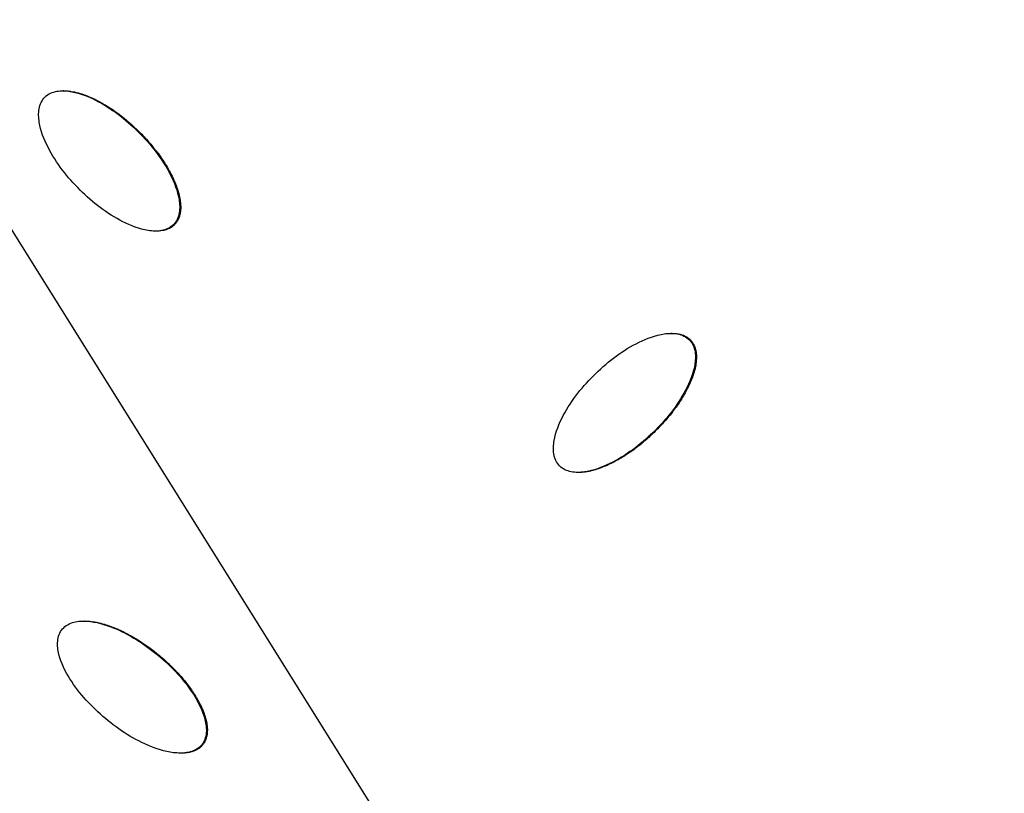
# Model space of a CAD drawing. Units: millimetres. Extents: x -3922 to 3834, y -3879 to 3877.
# Drawn here: x -787 to -667, y -77 to 17 of the extents above; entities that cross this region are included whole.
import ezdxf

# ---------------------------------------------------------------- set-up
doc = ezdxf.new("R2010")
doc.units = ezdxf.units.MM
doc.header["$LTSCALE"] = 20
doc.linetypes.add('HIDDEN', pattern=[9.524999999999999, 6.35, -3.175])
for name, color, linetype in [('2d', 230, 'Continuous'), ('AS-Free_Space', 31, 'HIDDEN'), ('AS-Free_Space_Hatch', 31, 'Continuous'), ('AS-Safetyzone', 5, 'HIDDEN')]:
    doc.layers.add(name, color=color, linetype=linetype)

msp = doc.modelspace()

# ---------------------------------------------------------------- hatches: boundary and pattern name
at = {"layer": 'AS-Free_Space_Hatch'}
h = msp.add_hatch(dxfattribs=at)
h.set_pattern_fill('ANSI31', color=256, scale=100)
h.set_pattern_definition([(122.0257029570932, (-43.77020677312248, -1.061337682400335), (-269.1797665668145, -168.3701377056966), [])])
h.paths.add_polyline_path([(826.909679811027, 3778.001290866107, 1), (-914.4500933572722, -3780.123966230909, 1)])

# ---------------------------------------------------------------- linework, layer by layer
at = {"layer": '2d'}
for p, q in [((-781.4911724568697, 8.544189530872245), (-781.5819898321911, 8.544189530872245)), ((-768.0253786255139, -7.778238835493539), (-768.1472479690124, -7.778238835493539)), ((-770.1964991867403, -8.544222308286407), (-770.2830345308425, -8.544222308284589)), ((-707.4086672213684, -20.99436481309385), (-707.5305365647741, -20.99436481309385)), ((-705.1875483662475, -21.78916332007793), (-705.3094177097369, -21.78916332007793)), ((-718.7748144310185, -37.93058300854318), (-718.8966837744242, -37.93058300854318)), ((-778.9718947105371, -56.0321610503488), (-779.0228453118157, -56.0321610503488)), ((-764.60523079535, -71.14430186449317), (-764.7271001388467, -71.14430186449317)), ((-767.1620947166734, -72.11498940628553), (-767.2351956997531, -72.11498940628553))]:
    msp.add_line(p, q, dxfattribs=at)
at = {"layer": '2d', "extrusion": (0, 0, -1)}
for centre, major_axis, ratio, start_param, end_param in [((-46.39903771601303, -2.000888343900442e-11), (1.088944335481873e-09, 876.2817235427348), 0.9925461516413255, 3.40339204138699, 6.544984694976783), ((-49.75544158466755, -1.455191522836685e-11), (1.073166451578515e-09, 839.4375490836171), 0.9925461516413258, 3.976277108442862, 4.924902076714972), ((-49.08920291949789, -1.818989403545856e-11), (1.009545415369026e-09, 811.1135664477014), 0.9925461516413258, 3.976305888812136, 4.924873296345516), ((-47.85507685345283, -1.818989403545856e-11), (1.022461432328951e-09, 806.5449240696895), 0.9925461516413255, 3.974757692892585, 4.926421492263505), ((-47.00469755124095, -1.818989403545856e-11), (9.696844451483699e-10, 798.1427678197352), 0.9925461516413248, 3.974757692892637, 4.926421492263556)]:
    msp.add_ellipse(centre, major_axis=major_axis, ratio=ratio, start_param=start_param, end_param=end_param, dxfattribs=at)
at = {"layer": '2d'}
for points, knots in [([(-271.6382183812379, -851.9396336656664), (-361.8361045529668, -827.5896820601502), (-448.1165742109165, -788.5848476218362), (-604.1518004740133, -685.1979934398805), (-673.8775565770952, -620.8312185580016), (-789.7185948751498, -473.2414006740873), (-835.8103586671964, -390.0412607736052), (-899.6894150183102, -213.2219471621229), (-917.4622092077111, -119.6321143473851), (-922.8809720996665, 68.46544617158179), (-910.524395012169, 162.9407012091378), (-856.9244095422432, 343.2095504108402), (-815.6912522708421, 428.9722404380846), (-708.5172940057305, 583.0975310165522), (-642.5977840962455, 651.4352788912802), (-492.7429168305948, 763.7638642868733), (-408.83625983302, 807.7386372811889), (-231.5262134170293, 866.8728045914413), (-138.1549795214282, 882.0253883038768), (31.56357463151517, 881.9791881604324), (107.8899317454257, 871.8444761264127), (181.6220994158343, 851.9396336656246)], [1.570796326794897, 1.570796326794897, 1.570796326794897, 1.570796326794897, 1.890729699371732, 1.890729699371732, 2.210699997199098, 2.210699997199098, 2.530718376834363, 2.530718376834363, 2.850776809919193, 2.850776809919193, 3.170852325708681, 3.170852325708681, 3.490915871129554, 3.490915871129554, 3.8109426318347, 3.8109426318347, 4.130921369816655, 4.130921369816655, 4.450859779741537, 4.450859779741537, 4.71238898038469, 4.71238898038469, 4.71238898038469, 4.71238898038469]), ([(-783.7721487368976, 7.790611030432046), (-783.3860091213242, 8.16882655000336), (-782.8544893712965, 8.396311021251677), (-781.7858409830073, 8.577968559517103), (-781.2321142849446, 8.552140039397273), (-779.632535354825, 8.297480603783697), (-778.6068669251013, 7.897159766969708), (-775.6972701579648, 6.426507037927877), (-773.9611111884383, 5.075041033862362), (-770.8772601118849, 2.009796086498682), (-769.515552782244, 0.2831081823860586), (-768.0297115695935, -2.621153145308199), (-767.6253031367828, -3.643263961559569), (-767.3683499564463, -5.245213394580787), (-767.3421796267644, -5.796988866341053), (-767.5320040795154, -6.874878279726545), (-767.7561544026735, -7.389165420625432), (-768.1472479690124, -7.778238835493539)], [0.5, 0.5, 0.5, 0.5, 0.5312499999999989, 0.5312499999999989, 0.5624999999999978, 0.5624999999999978, 0.6249999999999956, 0.6249999999999956, 0.7499999999999977, 0.7499999999999977, 0.8749999999999996, 0.8749999999999996, 0.9374999999999987, 0.9374999999999987, 0.9687499999999992, 0.9687499999999992, 1, 1, 1, 1]), ([(-781.491172437401, 8.544146630096293), (-781.4744913372137, 8.544150895642815), (-781.4577508617854, 8.544070197265683), (-781.4231174757365, 8.543728714519602), (-781.4031832548494, 8.543415583644673), (-781.2597811237588, 8.540484377286703), (-781.0629055097065, 8.529042402027699), (-780.8232887565332, 8.502530953302994), (-780.7009979186146, 8.485987567721168), (-780.6480555642261, 8.478193369883229), (-780.6126424352801, 8.47284079122619), (-780.5928110770506, 8.46975800031396), (-780.3249061688616, 8.427182529614583), (-779.9399122701102, 8.345833407447572), (-779.4788717501901, 8.213874608763945), (-779.2453767786787, 8.138648645594003), (-779.127885017338, 8.098726087608156), (-779.077371849558, 8.081121734579938), (-779.0436609397198, 8.069275594192732), (-779.0247005207925, 8.062552071034588), (-778.7730377597068, 7.972665212997526), (-778.4085621885365, 7.827882641853648), (-777.9672269056477, 7.62778460836671), (-777.742525236115, 7.519954274812335), (-777.6291651688894, 7.464095676117722), (-777.580365938205, 7.439740033343696), (-777.5477850320108, 7.423410462750326), (-777.5297888912205, 7.41434956224839), (-777.0461112374137, 7.169906298631759), (-776.5818159223795, 6.907535198593905), (-775.8923391899784, 6.4761729814727), (-775.5493420197704, 6.251040346847731), (-775.1521952456674, 5.97188717471181), (-774.9543719090539, 5.828191093951318), (-774.8556472333325, 5.755313816205671), (-774.8133766713249, 5.723860214184242), (-774.7852051821642, 5.702842157474151), (-774.7701243744355, 5.691558979309775), (-773.9200962128557, 5.054015720394091), (-773.1019766670756, 4.342191930443732), (-771.8949861265514, 3.142531875048007), (-771.3240273487877, 2.536902397601807), (-770.7147922276322, 1.819959192585884), (-770.4243883974664, 1.458863960624512), (-770.2827390171001, 1.277656677084451), (-770.2128023476357, 1.18688764347462), (-770.1830197673057, 1.147951136810661), (-770.1632069964048, 1.121985572834092), (-770.1541126209336, 1.110040390640279), (-769.8024985407351, 0.6469770007588522), (-769.3292646534405, -0.03330653583361709), (-768.8439453975202, -0.8390838707528019), (-768.6179732822216, -1.245043226219423), (-768.509157940654, -1.448795927035462), (-768.4557928025838, -1.550866208559455), (-768.4331454132603, -1.594652244297322), (-768.4180967928801, -1.62385219385942), (-768.4111855373171, -1.637307093436903), (-768.338619374837, -1.779137577204892), (-768.2462144546221, -1.965693915903103), (-768.1460278740319, -2.178893838346994), (-768.0978401921507, -2.284383327096293), (-768.0775967603327, -2.329355342106282), (-768.0641919113782, -2.359283869782303), (-768.0580486253361, -2.373063043887669), (-767.9939200278673, -2.517694309697617), (-767.9130671104317, -2.708554453700344), (-767.8268848293787, -2.927772030287088), (-767.7858308723803, -3.036519500827126), (-767.7686729283373, -3.082941186225071), (-767.7573313308853, -3.113848026096093), (-767.752223094652, -3.127859537591576), (-767.64873033309, -3.41403606703534), (-767.5239129428096, -3.811809566501324), (-767.4155850884795, -4.265091509229023), (-767.3707484795937, -4.489051546137489), (-767.3506625270397, -4.600363288638619), (-767.3425541068914, -4.647925326431505), (-767.3372595763226, -4.679601597910732), (-767.3349867568027, -4.693436328869211), (-767.3092910036753, -4.853581621226112), (-767.2826336271605, -5.061647165672184), (-767.2648559416971, -5.294857524715553), (-767.2592996773815, -5.409082349131495), (-767.2576327498496, -5.4575260669626), (-767.2566802269953, -5.489708627126674), (-767.2563210385429, -5.503846383322525), (-767.253124418939, -5.664720865359413), (-767.2583942061624, -5.873736444533279), (-767.2812396133081, -6.10801962050391), (-767.294610173361, -6.206379066738009), (-767.3043195462701, -6.271497297359019), (-767.3091885792487, -6.301650162511578), (-767.3272903706161, -6.404500394082788), (-767.3413241400954, -6.471950696608474), (-767.3733253517453, -6.604621127669816), (-767.3906275797722, -6.667702099741291), (-767.431828358252, -6.800193138862596), (-767.4657780263583, -6.897293656527836), (-767.5043040344112, -6.990995186670261), (-767.5310052924428, -7.052707801907673), (-767.5443658766558, -7.08214184591634), (-767.5889659662894, -7.175580123068357), (-767.6367069485891, -7.266203423972911), (-767.6891624144569, -7.352606043179549), (-767.7251807170701, -7.409270012241905), (-767.7430200289014, -7.436135742211263), (-767.8417757426901, -7.578093983267536), (-767.9293076923345, -7.682664146257594), (-768.0253786255921, -7.778238835495358)], [0.5449784794597528, 0.5449784794597528, 0.5449784794597528, 0.5449784794597528, 0.5458984374999942, 0.5458984374999942, 0.5468749999999912, 0.5468749999999912, 0.5546874999999732, 0.5585937499999674, 0.5605468749999674, 0.5615234374999702, 0.5615234374999702, 0.5624999999999731, 0.5624999999999731, 0.5781250000000635, 0.5859375000001087, 0.5898437500001312, 0.5917968750001393, 0.5927734375001436, 0.5927734375001436, 0.5937500000001478, 0.5937500000001478, 0.6093750000002506, 0.6171875000002991, 0.6210937500003203, 0.6230468750003308, 0.6240234375003361, 0.6240234375003361, 0.6250000000003413, 0.6250000000003413, 0.6562500000004714, 0.6562500000004714, 0.6718750000005365, 0.679687500000572, 0.6835937500005898, 0.6855468750005955, 0.686523437500596, 0.686523437500596, 0.6875000000005963, 0.6875000000005963, 0.7500000000007034, 0.7500000000007034, 0.7812500000007596, 0.7968750000007873, 0.8046875000008005, 0.8085937500008075, 0.8105468750008084, 0.8115234375008062, 0.8115234375008062, 0.812500000000804, 0.812500000000804, 0.8437500000007714, 0.8593750000007574, 0.8671875000007505, 0.8710937500007447, 0.8730468750007399, 0.8740234375007373, 0.8740234375007373, 0.8750000000007347, 0.8750000000007347, 0.8828125000007003, 0.886718750000685, 0.8886718750006752, 0.8896484375006697, 0.8896484375006697, 0.8906250000006644, 0.8906250000006644, 0.8984375000006155, 0.9023437500005931, 0.904296875000582, 0.9052734375005751, 0.9052734375005751, 0.9062500000005681, 0.9062500000005681, 0.9218750000004443, 0.929687500000383, 0.933593750000354, 0.9355468750003388, 0.9365234375003321, 0.9365234375003321, 0.9375000000003253, 0.9375000000003253, 0.945312500000276, 0.9492187500002496, 0.9511718750002363, 0.9521484375002307, 0.9521484375002307, 0.9531250000002252, 0.9531250000002252, 0.960937500000186, 0.9648437500001672, 0.9667968750001585, 0.9667968750001585, 0.9687500000001499, 0.9687500000001499, 0.9726562500001312, 0.9726562500001312, 0.9765625000001124, 0.9765625000001124, 0.9804687500000937, 0.9824218750000843, 0.9824218750000843, 0.9843750000000748, 0.9843750000000748, 0.9882812500000571, 0.9902343750000482, 0.9902343750000482, 0.9921875000000394, 0.9921875000000394, 1, 1, 1, 1]), ([(-768.1472479690124, -7.778238835493539), (-768.5383415353531, -8.167312250361647), (-769.064980713832, -8.392454005635955), (-770.1353155535885, -8.577934946666574), (-770.6896528195389, -8.55298717812002), (-772.2922100111714, -8.299832854980195), (-773.3189355096524, -7.899273489179905), (-776.2303063943232, -6.428531334415311), (-777.9705461259141, -5.073808644923702), (-781.0563522753596, -2.005804425771203), (-782.4217605153876, -0.2730142259752029), (-783.9053901160783, 2.630863399168447), (-784.3116843987714, 3.66104907272711), (-784.5646381183628, 5.262602153790795), (-784.5886973166484, 5.816530132429762), (-784.3949644641084, 6.888109244904626), (-784.1582883524729, 7.412395510860733), (-783.7721487368976, 7.790611030432046)], [0, 0, 0, 0, 0.03124999999999992, 0.03124999999999992, 0.06249999999999983, 0.06249999999999983, 0.125, 0.125, 0.25, 0.25, 0.375, 0.375, 0.4374999999999999, 0.4374999999999999, 0.46875, 0.46875, 0.5, 0.5, 0.5, 0.5]), ([(-768.0253786255921, -7.778238835495358), (-768.0731878198035, -7.825801076505741), (-768.1486374003066, -7.894167735883457), (-768.2296931776759, -7.95806960689697), (-768.2849764406706, -7.999678650628994), (-768.3146123009442, -8.020927482988554), (-768.3971622433087, -8.077543153085571), (-768.482895368817, -8.131231766546989), (-768.5734052102248, -8.180528699664137), (-768.634806790707, -8.212417222746808), (-768.6676211894915, -8.228619312803858), (-768.7581606112467, -8.271285907074343), (-768.8512654392048, -8.31105514682531), (-768.948219799569, -8.346476195831201), (-769.0137116281289, -8.369123685633895), (-769.0486108321325, -8.380496012494405), (-769.1442390563366, -8.409971637629496), (-769.2417767446509, -8.436569909845275), (-769.3589133782311, -8.462562476775929), (-769.4098311729499, -8.472622023147778), (-769.4439355750178, -8.479088315103581), (-769.4624462190145, -8.482441204243514), (-769.6049393603566, -8.507220651423268), (-769.8014603526058, -8.531015453836517), (-770.0421657601214, -8.542573900595016), (-770.1521531407648, -8.544113994104919), (-770.1920785835332, -8.544179913576954), (-770.1964991898453, -8.544181229997776)], [0, 0, 0, 0, 0.003906250000021101, 0.005859375000031526, 0.005859375000031526, 0.00781250000004195, 0.00781250000004195, 0.0117187500000586, 0.01367187500006524, 0.01367187500006524, 0.01562500000007188, 0.01562500000007188, 0.01953125000008905, 0.02148437500009524, 0.02148437500009524, 0.02343750000010142, 0.02343750000010142, 0.02734375000011379, 0.02929687500011736, 0.03027343750011914, 0.03027343750011914, 0.03125000000012092, 0.03125000000012092, 0.03906250000011017, 0.04296875000010496, 0.04492187500009917, 0.0451647926295595, 0.0451647926295595, 0.0451647926295595, 0.0451647926295595]), ([(-721.1205755955866, -37.13366482884157), (-721.5002439974555, -36.74446761664331), (-721.7230562228465, -36.21561733690396), (-721.8956519772742, -35.14654948240423), (-721.8633345040503, -34.59524051564222), (-721.5866911715052, -32.99842003255253), (-721.1672193013596, -31.97565233522255), (-719.6473956638088, -29.09532905554988), (-718.2622198007334, -27.38228715725563), (-715.1414444826273, -24.35733503755182), (-713.3878533104867, -23.02739021044908), (-710.4607217225926, -21.59659376541458), (-709.425823179366, -21.20871157639885), (-707.8192057798874, -20.98017650165639), (-707.2712519895954, -20.96414023560828), (-706.2051702797412, -21.16745272426488), (-705.6944463703071, -21.39549980605079), (-705.3094177097369, -21.78916332007793)], [0.5, 0.5, 0.5, 0.5, 0.5312499999999996, 0.5312499999999996, 0.5624999999999991, 0.5624999999999991, 0.6249999999999976, 0.6249999999999976, 0.7499999999999971, 0.7499999999999971, 0.8749999999999968, 0.8749999999999968, 0.937499999999996, 0.937499999999996, 0.968749999999998, 0.968749999999998, 1, 1, 1, 1]), ([(-707.4086672183889, -20.99435642831486), (-707.272514940892, -20.99428471274587), (-707.0706176490271, -21.00295557344361), (-706.8428411552936, -21.02868654009399), (-706.7451293112749, -21.04342893251669), (-706.6804152152595, -21.05403181440852), (-706.6501844675636, -21.05935659280476), (-706.5486564385315, -21.07867625421386), (-706.4819822862842, -21.09349656042286), (-706.3506556015705, -21.12701529421247), (-706.2879575149159, -21.14507998855879), (-706.156764195473, -21.18761970318337), (-706.0605773011844, -21.22252666216446), (-705.967701125775, -21.26193425134989), (-705.9065192074409, -21.2892058625348), (-705.877327429554, -21.30283599630457), (-705.7846666246437, -21.34825953213294), (-705.6948161309133, -21.39676933447663), (-705.6091790714195, -21.449906911379), (-705.5530237647176, -21.48636022463143), (-705.5264347503467, -21.5043769734948), (-705.3856231508848, -21.60427143652669), (-705.2820517936284, -21.69254050961536), (-705.1875483663111, -21.78916332008157)], [0.9534015932365612, 0.9534015932365612, 0.9534015932365612, 0.9534015932365612, 0.9609375000001558, 0.9648437500001483, 0.9667968750001413, 0.9667968750001413, 0.9687500000001343, 0.9687500000001343, 0.9726562500001144, 0.9726562500001144, 0.9765625000000944, 0.9765625000000944, 0.9804687500000743, 0.982421875000064, 0.982421875000064, 0.9843750000000537, 0.9843750000000537, 0.9882812500000395, 0.9902343750000326, 0.9902343750000326, 0.9921875000000258, 0.9921875000000258, 1, 1, 1, 1]), ([(-705.3094177097369, -21.78916332007793), (-704.9243890491684, -22.18282683410507), (-704.7041920683091, -22.71086086501236), (-704.5318770342978, -23.78162774960583), (-704.5647297059618, -24.33499043729535), (-704.8420749262727, -25.93098150446531), (-705.2597641897205, -26.94961955069448), (-706.780199489996, -29.83191266233007), (-708.1639790617187, -31.54302026959158), (-711.2846754482593, -34.56792966751527), (-713.0367667833211, -35.89679573346257), (-715.9651401281803, -37.32815910801037), (-716.9950902404103, -37.71421106366688), (-718.5993641115706, -37.94423697756065), (-719.1514399270268, -37.96146633687022), (-720.2231043471234, -37.75779421771404), (-720.7409071937177, -37.52286204103984), (-721.1205755955866, -37.13366482884157)], [0, 0, 0, 0, 0.03124999999999958, 0.03124999999999958, 0.06249999999999915, 0.06249999999999915, 0.1250000000000004, 0.1250000000000004, 0.25, 0.25, 0.3749999999999996, 0.3749999999999996, 0.4374999999999968, 0.4374999999999968, 0.4687499999999984, 0.4687499999999984, 0.5, 0.5, 0.5, 0.5]), ([(-705.1875483663111, -21.78916332008157), (-705.1404296518808, -21.83733874334393), (-705.0727989777492, -21.91327742410249), (-705.0097356248912, -21.99472949223855), (-704.968707892634, -22.05025613837097), (-704.9478391343705, -22.07991378111547), (-704.8919267864544, -22.16303460525523), (-704.8390445115524, -22.24921154418007), (-704.790703784965, -22.33997425740563), (-704.759485444923, -22.40150202315272), (-704.7437521602583, -22.43414374707754), (-704.7018360083998, -22.52538902723063), (-704.6629563371748, -22.61894921729436), (-704.6286284580506, -22.71598459883717), (-704.6067543740896, -22.78144747039551), (-704.5959314694878, -22.81588650010781), (-704.5673276787161, -22.9124353350453), (-704.5417477102251, -23.01047998566537), (-704.5171937878945, -23.12748732235741), (-704.5078038607385, -23.17819564128877), (-704.501795699101, -23.21212620065489), (-704.4987323328855, -23.23030385608217), (-704.4756282075991, -23.37376791716451), (-704.454306684534, -23.57085484199342), (-704.4460105271842, -23.81097063826564), (-704.4460048139767, -23.93357772158924), (-704.4468897580314, -23.98667029749413), (-704.4476768901782, -24.02218688189896), (-704.4482309702066, -24.04188040476765), (-704.4529900962366, -24.18592888535204), (-704.4669875166778, -24.38308913731635), (-704.4966929310572, -24.62205214383721), (-704.5148873456524, -24.74377276261293), (-704.5234008085204, -24.79641892708787), (-704.5292355045817, -24.83162312017703), (-704.5325750569878, -24.85125117246935), (-704.579048166022, -25.11876805522843), (-704.666114418003, -25.50260190659719), (-704.8052048752629, -25.96133092545097), (-704.8841236261865, -26.19344416178319), (-704.925925781437, -26.31019023543013), (-704.9443429502257, -26.36037225339714), (-704.956732602051, -26.39385984536966), (-704.9635315107948, -26.41207876769113), (-705.0153539464532, -26.5499412482659), (-705.0891874347158, -26.73581319739242), (-705.1836101835174, -26.9562766316194), (-705.2328917228929, -27.06741362161665), (-705.2544559081393, -27.11523797006703), (-705.268930583788, -27.14716405171021), (-705.276767335899, -27.16434903548179), (-705.3378390609173, -27.29760199485463), (-705.423700467954, -27.47783487877678), (-705.5316217325158, -27.69260635025603), (-705.5875188527748, -27.8011190780071), (-705.6118896242474, -27.84786625229208), (-705.6282289859023, -27.87908477538258), (-705.6370612370843, -27.89588964384711), (-705.8893586433073, -28.37420079797994), (-706.2945478367014, -29.06267796005341), (-706.8342212261318, -29.85355845085178), (-707.1208061669527, -30.24595304691866), (-707.2682869513642, -30.44139386834104), (-707.3430745776072, -30.53892576801991), (-707.3753508413297, -30.5806848230568), (-707.3969182243013, -30.60851523789825), (-707.4085367671228, -30.62346559557773), (-707.7393172767092, -31.04806431838733), (-708.0816700813189, -31.45546886330703), (-708.8096190193914, -32.26179476132529), (-709.1963483968716, -32.66181462281565), (-710.0085674262095, -33.44913531430393), (-710.6237165282578, -34.00787618901995), (-711.3521451027095, -34.60389979929278), (-711.7190796278132, -34.88791533268159), (-711.9032307971897, -35.02641948510427), (-711.9954778273691, -35.09479508524055), (-712.0350490567685, -35.12391103600021), (-712.0614380569255, -35.14327991234859), (-712.0736489421811, -35.1522220940642), (-712.5419317616029, -35.49423590791594), (-713.0005192131789, -35.80086265887985), (-713.6952983533224, -36.22304978819193), (-714.0444120218649, -36.42470497875911), (-714.4547583145772, -36.64340308872488), (-714.6606966323375, -36.74860433309186), (-714.7638575025971, -36.80016721968423), (-714.8081104290864, -36.8220431435584), (-714.8376215237836, -36.8365776487517), (-714.8512860741771, -36.84328460431243), (-714.9940284346098, -36.91306501401959), (-715.1819331988022, -37.00191006964633), (-715.3969289926895, -37.09820539502834), (-715.5033709382037, -37.14451192879642), (-715.5487627084053, -37.16396286531926), (-715.5789736279253, -37.17684241932875), (-715.5929576596604, -37.18277578238303), (-715.7383211649098, -37.24410695597726), (-715.9303294862962, -37.32139061593443), (-716.1511775834165, -37.40367997566682), (-716.2451497917823, -37.43725778102271), (-716.307647546811, -37.45926746279292), (-716.3370418400805, -37.46947636015102), (-716.501431405633, -37.525663434546), (-716.6973535739339, -37.5881837991019), (-716.9235798498516, -37.65252603528097), (-717.0200309178176, -37.67825714178252), (-717.0842198869736, -37.69500122019781), (-717.1148051930427, -37.70280646916035), (-717.281985549907, -37.74442521306082), (-717.4816043435508, -37.78895692725564), (-717.712750760465, -37.83142453051369), (-717.8278887839456, -37.85028470886573), (-717.8771404332579, -37.85785878410024), (-717.9099541547725, -37.8627950630962), (-717.9250336683285, -37.86501737191975), (-718.084361953011, -37.88791608108295), (-718.2919461975175, -37.91106281425527), (-718.5256367483976, -37.92512012892621), (-718.6403593810769, -37.92890927495318), (-718.6890713804328, -37.92983872930199), (-718.7214449708658, -37.93030400897078), (-718.7358898030757, -37.93045124055971), (-718.7607246340026, -37.93057207887068), (-718.7677737905083, -37.9305910317471), (-718.7748144172033, -37.93059459579672)], [0, 0, 0, 0, 0.003906249999997928, 0.005859374999994245, 0.005859374999994245, 0.007812499999990561, 0.007812499999990561, 0.01171874999998808, 0.01367187499998905, 0.01367187499998905, 0.01562499999999002, 0.01562499999999002, 0.01953124999999734, 0.02148437500000095, 0.02148437500000095, 0.02343750000000456, 0.02343750000000456, 0.02734375000000841, 0.02929687500000818, 0.03027343750000597, 0.03027343750000597, 0.03125000000000376, 0.03125000000000376, 0.03906250000000064, 0.04296874999999908, 0.04492187499999914, 0.04589843749999765, 0.04589843749999765, 0.04687499999999617, 0.04687499999999617, 0.05468749999999425, 0.05859374999999279, 0.0605468749999928, 0.06152343749999282, 0.06152343749999282, 0.06249999999999283, 0.06249999999999283, 0.07812499999998791, 0.08593749999998543, 0.08984374999998436, 0.09179687499998376, 0.09277343749998246, 0.09277343749998246, 0.09374999999998114, 0.09374999999998114, 0.1015624999999708, 0.1054687499999668, 0.1074218749999646, 0.1083984374999629, 0.1083984374999629, 0.1093749999999612, 0.1093749999999612, 0.1171874999999462, 0.121093749999938, 0.1230468749999341, 0.1240234374999314, 0.1240234374999314, 0.1249999999999288, 0.1249999999999288, 0.1562499999998637, 0.1718749999998319, 0.1796874999998167, 0.1835937499998072, 0.1855468749998037, 0.186523437499802, 0.186523437499802, 0.1874999999998003, 0.1874999999998003, 0.218749999999797, 0.218749999999797, 0.2499999999997937, 0.2499999999997937, 0.2812499999997904, 0.2968749999997888, 0.3046874999997881, 0.3085937499997857, 0.3105468749997859, 0.3115234374997882, 0.3115234374997882, 0.3124999999997904, 0.3124999999997904, 0.343749999999801, 0.343749999999801, 0.3593749999998063, 0.367187499999811, 0.3710937499998163, 0.3730468749998159, 0.3740234374998164, 0.3740234374998164, 0.3749999999998168, 0.3749999999998168, 0.3828124999998049, 0.3867187499998009, 0.3886718749998018, 0.3896484374998048, 0.3896484374998048, 0.3906249999998078, 0.3906249999998078, 0.3984374999998203, 0.4023437499998264, 0.4042968749998322, 0.4042968749998322, 0.4062499999998379, 0.4062499999998379, 0.4140624999998483, 0.4179687499998505, 0.4199218749998538, 0.4199218749998538, 0.4218749999998573, 0.4218749999998573, 0.4296874999998676, 0.4335937499998695, 0.4355468749998701, 0.4365234374998701, 0.4365234374998701, 0.43749999999987, 0.43749999999987, 0.4453124999998752, 0.4492187499998777, 0.451171874999876, 0.452148437499878, 0.452148437499878, 0.4531249999998802, 0.4531249999998802, 0.4535127040918238, 0.4535127040918238, 0.4535127040918238, 0.4535127040918238]), ([(-781.640093559477, -56.98942344401621), (-781.288122677644, -56.57916916255817), (-780.7782786088096, -56.30647062531898), (-779.7293594820999, -56.03286028421826), (-779.1754787129007, -56.01058707401717), (-777.5598795361234, -56.12560714687424), (-776.5034341950227, -56.43548720231774), (-773.4775481714255, -57.64829847278088), (-771.6310021408622, -58.84409877104736), (-768.2935759412662, -61.63029474407449), (-766.7876165109606, -63.23233496811736), (-765.0561230239341, -65.99668873654082), (-764.5648157566188, -66.97983533684965), (-764.1702503127431, -68.55339468547754), (-764.0964465864813, -69.10079646178019), (-764.1923141040838, -70.19103556388109), (-764.3711333249444, -70.72279846037418), (-764.7271001388485, -71.14430186449317)], [0.5, 0.5, 0.5, 0.5, 0.5312499999999989, 0.5312499999999989, 0.5624999999999978, 0.5624999999999978, 0.6249999999999956, 0.6249999999999956, 0.7499999999999977, 0.7499999999999977, 0.8749999999999996, 0.8749999999999996, 0.9374999999999987, 0.9374999999999987, 0.9687499999999992, 0.9687499999999992, 1, 1, 1, 1]), ([(-778.9718946988592, -56.03214393536837), (-778.9594785058212, -56.03214654609474), (-778.8794106127875, -56.03241782201076), (-778.7634397419802, -56.03513064450271), (-778.640177226232, -56.04100947186816), (-778.5867595216528, -56.04418434518084), (-778.551016403138, -56.04644652948264), (-778.5309928677448, -56.04779837418573), (-778.2604113953053, -56.06698668438912), (-777.8698266598617, -56.11465041932752), (-777.3991029579679, -56.20613848825451), (-777.1599776887774, -56.2608359711412), (-777.0394737828424, -56.29042096459671), (-776.9876275022029, -56.30357921522591), (-776.9530184762693, -56.31245779394521), (-776.9335476632455, -56.31751200528561), (-776.6750546049602, -56.38523952895412), (-776.2994237491071, -56.4978737442234), (-775.8424368200972, -56.65894946914341), (-775.6092513548624, -56.74688923246322), (-775.4914850635646, -56.79270763440036), (-775.4407622565373, -56.81273999107725), (-775.4068911471254, -56.82618284918135), (-775.3881787934492, -56.83364910966884), (-774.8851724524952, -57.03523014260281), (-774.3999247856768, -57.25635065922143), (-773.6757229763184, -57.62629629051116), (-773.3145391200865, -57.82083542204782), (-772.8947360136058, -58.0644945488275), (-772.6852253356569, -58.19049286182235), (-772.5805672524962, -58.25453352636214), (-772.5357345783609, -58.28220263318144), (-772.5058507432982, -58.30069827584157), (-772.4898505325868, -58.31063102963708), (-771.5878646657961, -58.87205176046336), (-770.711241899669, -59.5102347112479), (-769.4050085966078, -60.60067778073608), (-768.783804541959, -61.15449671718125), (-768.1148387188528, -61.81588537101561), (-767.7942891855469, -62.15042540163631), (-767.6374965434693, -62.31866051525685), (-767.5599705999334, -62.40301981051743), (-767.5269316885037, -62.43922564525565), (-767.5049471885864, -62.46337439643685), (-767.4948536559782, -62.47448553121649), (-767.1045030356759, -62.90529760151003), (-766.5741988011191, -63.54195621668441), (-766.0209987097182, -64.30258134274663), (-765.7607578524762, -64.68739954623561), (-765.6347256001968, -64.88094029163767), (-765.5727313139446, -64.97799423576362), (-765.5463812778503, -65.0196496196586), (-765.528863238836, -65.04743340271125), (-765.5208140261852, -65.06023774101777), (-765.4362513760675, -65.19523539557122), (-765.328055470723, -65.37306815446209), (-765.2098023256453, -65.57676811213605), (-765.1526702644601, -65.67767707068197), (-765.1286125608635, -65.72072231952552), (-765.1126690918859, -65.74937440791109), (-765.1053569122992, -65.76256836252287), (-765.0289578437928, -65.90108761872216), (-764.9318982359232, -66.0842092959083), (-764.8270762124444, -66.29511811871271), (-764.7767692391658, -66.39989112797048), (-764.7556600256626, -66.444648031631), (-764.7416874264504, -66.47445358623736), (-764.7353863089988, -66.48796873262472), (-764.607526518073, -66.76408013988475), (-764.4487684533065, -67.14951379886043), (-764.3016361686236, -67.59167392049676), (-764.2375942129761, -67.81089202573094), (-764.2079546327891, -67.92003758605097), (-764.1957622924524, -67.96671514640184), (-764.1877474779026, -67.99781151923526), (-764.1842864153491, -68.01139640978727), (-764.1448337325978, -68.1687028452543), (-764.1002776639102, -68.37366338370157), (-764.0623927487118, -68.6044428099085), (-764.0469762610278, -68.71775022048678), (-764.0411249379827, -68.76586464622414), (-764.037392018457, -68.7978418769053), (-764.035811182744, -68.81189457030086), (-764.0187100101225, -68.97187834127908), (-764.0058789487571, -69.18055376104348), (-764.0083716697986, -69.4159244639468), (-764.0131833300325, -69.51506821056319), (-764.0172231168194, -69.5807800380262), (-764.0194654573129, -69.61124012320215), (-764.0286020909111, -69.71526779213309), (-764.0367482863326, -69.78367778495704), (-764.0571524907568, -69.91861721174791), (-764.0689328346575, -69.98295796364073), (-764.0985175541969, -70.11851642609872), (-764.1239398943121, -70.21819056196728), (-764.1542154087742, -70.31487551266764), (-764.1754778330064, -70.37866816620772), (-764.1862419965487, -70.40914851640446), (-764.2225915405083, -70.50609793664626), (-764.2623136853631, -70.60051548125739), (-764.3070977100683, -70.69113726173418), (-764.3380789033449, -70.75070845907976), (-764.3535271379237, -70.77901866759748), (-764.4396315416539, -70.92899913280053), (-764.5177886410052, -71.04076084802546), (-764.6052307954265, -71.14430186450045)], [0.5539681457334588, 0.5539681457334588, 0.5539681457334588, 0.5539681457334588, 0.5546875000004515, 0.5585937500004882, 0.5605468750005067, 0.5615234375005131, 0.5615234375005131, 0.5625000000005196, 0.5625000000005196, 0.5781250000006122, 0.5859375000006616, 0.589843750000683, 0.5917968750006936, 0.5927734375006989, 0.5927734375006989, 0.5937500000007041, 0.5937500000007041, 0.6093750000007414, 0.6171875000007602, 0.6210937500007695, 0.6230468750007773, 0.6240234375007779, 0.6240234375007779, 0.6250000000007786, 0.6250000000007786, 0.6562500000006865, 0.6562500000006865, 0.671875000000637, 0.6796875000006151, 0.6835937500006042, 0.6855468750006017, 0.6865234375006005, 0.6865234375006005, 0.6875000000005993, 0.6875000000005993, 0.7500000000005725, 0.7500000000005725, 0.7812500000005589, 0.7968750000005522, 0.8046875000005462, 0.8085937500005438, 0.8105468750005429, 0.8115234375005452, 0.8115234375005452, 0.8125000000005476, 0.8125000000005476, 0.84375000000062, 0.8593750000006561, 0.8671875000006752, 0.8710937500006812, 0.8730468750006832, 0.8740234375006817, 0.8740234375006817, 0.8750000000006803, 0.8750000000006803, 0.8828125000006894, 0.8867187500006917, 0.8886718750006939, 0.8896484375006939, 0.8896484375006939, 0.890625000000694, 0.890625000000694, 0.8984375000006916, 0.9023437500006881, 0.9042968750006843, 0.9052734375006812, 0.9052734375006812, 0.9062500000006779, 0.9062500000006779, 0.9218750000006031, 0.929687500000567, 0.9335937500005489, 0.9355468750005382, 0.9365234375005328, 0.9365234375005328, 0.9375000000005274, 0.9375000000005274, 0.945312500000465, 0.9492187500004365, 0.951171875000421, 0.952148437500412, 0.952148437500412, 0.953125000000403, 0.953125000000403, 0.9609375000003276, 0.96484375000029, 0.9667968750002711, 0.9667968750002711, 0.9687500000002524, 0.9687500000002524, 0.9726562500002178, 0.9726562500002178, 0.9765625000001834, 0.9765625000001834, 0.9804687500001488, 0.9824218750001317, 0.9824218750001317, 0.9843750000001145, 0.9843750000001145, 0.9882812500000838, 0.9902343750000686, 0.9902343750000686, 0.9921875000000533, 0.9921875000000533, 1, 1, 1, 1]), ([(-764.7271001388485, -71.14430186449317), (-765.0830669527509, -71.56580526861035), (-765.5882510413608, -71.83575620741976), (-766.6385185769991, -72.11334373720638), (-767.1929308773192, -72.13656002997777), (-768.8113653516316, -72.02333384833037), (-769.8688834544168, -71.71333019559279), (-772.8965424230842, -70.50063540634073), (-774.7474349628114, -69.3019594749021), (-778.0870480428216, -66.51317363682938), (-779.5972234787855, -64.90534948903587), (-781.3264829796567, -62.14112831990133), (-781.8203685208987, -61.15007835963479), (-782.2109165940687, -59.57653594517978), (-782.2828037586801, -59.02679682929011), (-782.1824972512636, -57.94249119907909), (-781.99206444131, -57.39967772547425), (-781.640093559477, -56.98942344401621)], [0, 0, 0, 0, 0.03124999999999992, 0.03124999999999992, 0.06249999999999983, 0.06249999999999983, 0.125, 0.125, 0.25, 0.25, 0.375, 0.375, 0.4374999999999999, 0.4374999999999999, 0.46875, 0.46875, 0.5, 0.5, 0.5, 0.5]), ([(-764.6052307954265, -71.14430186450045), (-764.648745923268, -71.19582850633378), (-764.7179978673207, -71.27047707292695), (-764.7932211706407, -71.34116402478503), (-764.844697266311, -71.38740829413837), (-764.8723836134936, -71.41114597532214), (-764.9497257650742, -71.47470408144181), (-765.0304923450326, -71.53562232493823), (-765.1163975963277, -71.59257984889155), (-765.1748098986022, -71.62967121869042), (-765.2060994119852, -71.6486570306206), (-765.2926076951094, -71.69901206259055), (-765.3819223818568, -71.74670324676663), (-765.4754482786734, -71.79039662924879), (-765.5387348612562, -71.81863688484191), (-765.5725191478573, -71.83299213121063), (-765.6652382057287, -71.8706477594933), (-765.7601084599078, -71.90560258256664), (-765.8745564069682, -71.9416535231303), (-765.9244126525296, -71.9560900385568), (-765.9578295245424, -71.96548903032453), (-765.9759805644421, -71.97043428109464), (-766.1157946761573, -72.00747550221058), (-766.3095187898048, -72.04822082378269), (-766.5483197993522, -72.08060782430584), (-766.6709181085894, -72.09301060893631), (-766.7241455240323, -72.0975134162909), (-766.7597827564455, -72.10033465128618), (-766.7797568501696, -72.10179726363094), (-766.9140328413773, -72.11098733976178), (-767.0361815238389, -72.11502851584555), (-767.1620947157876, -72.11500145807622)], [0, 0, 0, 0, 0.00390625000000881, 0.00585937500001334, 0.00585937500001334, 0.00781250000001787, 0.00781250000001787, 0.01171875000002957, 0.01367187500003352, 0.01367187500003352, 0.01562500000003747, 0.01562500000003747, 0.01953125000004343, 0.02148437500004997, 0.02148437500004997, 0.02343750000005652, 0.02343750000005652, 0.02734375000006766, 0.02929687500007515, 0.03027343750007608, 0.03027343750007608, 0.03125000000007701, 0.03125000000007701, 0.03906250000011854, 0.04296875000013722, 0.04492187500014599, 0.04589843750015053, 0.04589843750015053, 0.04687500000015508, 0.04687500000015508, 0.0541499109440841, 0.0541499109440841, 0.0541499109440841, 0.0541499109440841])]:
    msp.add_open_spline(points, degree=3, knots=knots, dxfattribs=at)
msp.add_open_spline([(-718.8354987011367, -37.93024163777955), (-718.8358933053873, -37.9302368300032), (-718.8362878824641, -37.93023197319053), (-718.8366824323689, -37.93022706734519)], degree=3, dxfattribs=at)
at = {"layer": 'AS-Free_Space'}
msp.add_circle((-43.77020677312248, -1.061337682400335), 3878.066246906329, dxfattribs=at)
at = {"layer": 'AS-Safetyzone'}
msp.add_circle((-43.77020677312248, -1.061337682400335), 3878.066246906329, dxfattribs=at)

doc.saveas('drawing.dxf')
